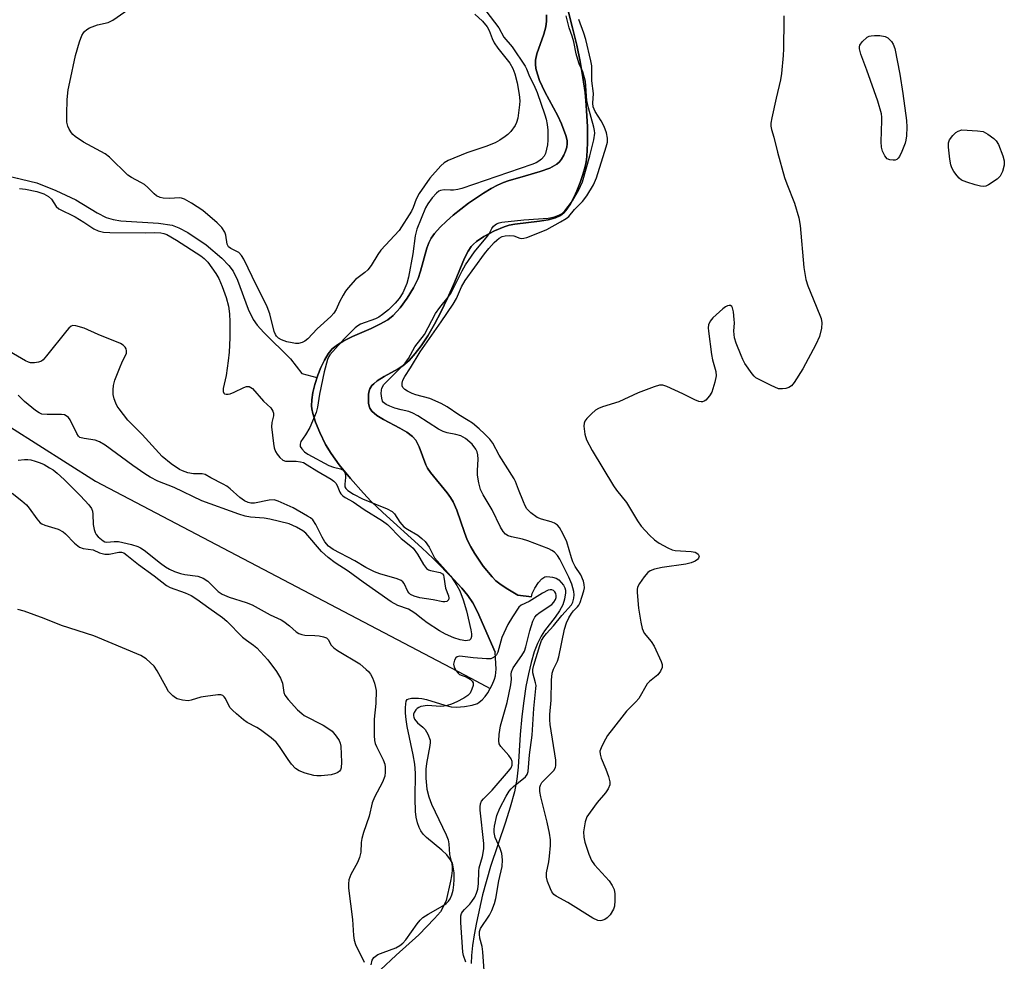
# Model space of a CAD drawing. Units: inches. Extents: x 1279768 to 1285768, y 565448 to 569449.
# Drawn here: x 1281061 to 1281319, y 565924 to 566170 of the extents above; entities that cross this region are included whole.
import ezdxf

# ---------------------------------------------------------------- set-up
doc = ezdxf.new("R2010")
doc.units = ezdxf.units.IN
doc.header["$MEASUREMENT"] = 0
for name, color, linetype in [('HYDRO-Single Line Stream', 4, 'Continuous'), ('HYDRO-Stream Poly Centerlines', 142, 'Continuous'), ('HYDRO-Water Body', 4, 'Continuous'), ('Undefined', 1, 'Continuous')]:
    doc.layers.add(name, color=color, linetype=linetype)

msp = doc.modelspace()

# ---------------------------------------------------------------- linework, layer by layer
at = {"layer": 'HYDRO-Single Line Stream'}
for points in [[(1281055.43, 566129.73), (1281065.7, 566127.31), (1281070.7, 566125.35), (1281075.87, 566122.85), (1281081.47, 566119.47), (1281083.86, 566118.25), (1281085.63, 566117.72), (1281087.67, 566117.39), (1281097.51, 566116.8), (1281101.09, 566116.23), (1281102.88, 566115.52), (1281105.18, 566114.33), (1281110.03, 566111.08), (1281114.13, 566107.58), (1281115.9, 566105.69), (1281117.04, 566104.18), (1281118.21, 566101.87), (1281120.98, 566094.28), (1281122.27, 566091.57), (1281123.35, 566090.06), (1281125.07, 566088.13), (1281132.05, 566081.25), (1281135.03, 566077.42), (1281139, 566076.44)], [(1281043.87, 566072.87), (1281081.06, 566049.3), (1281179.25, 565997.73), (1281184.32, 565995.07)]]:
    msp.add_lwpolyline(points, dxfattribs=at)
at = {"layer": 'HYDRO-Stream Poly Centerlines'}
for points in [[(1281199.1, 566171.29), (1281199.05, 566169.61), (1281198.91, 566168.15), (1281198.4, 566166.16), (1281196.56, 566161.06), (1281196.19, 566159.42), (1281196.16, 566158.36), (1281196.3, 566157.21), (1281196.69, 566155.7), (1281197.27, 566154.11), (1281198.63, 566151.15), (1281202.02, 566144.87), (1281203.01, 566142.77), (1281204.13, 566139.65), (1281204.43, 566138.34), (1281204.5, 566137.5), (1281204.36, 566136.62), (1281204.04, 566135.6), (1281203.62, 566134.59), (1281203.01, 566133.46), (1281202.47, 566132.81), (1281201.75, 566132.22), (1281199.9, 566131.19), (1281197.4, 566130.24), (1281193.53, 566129.1), (1281189, 566127.87), (1281187.81, 566127.43), (1281186.23, 566126.71), (1281184.59, 566125.84), (1281182.58, 566124.64), (1281178.68, 566121.99), (1281174.66, 566118.89), (1281172.9, 566117.33), (1281171.27, 566115.73), (1281169.78, 566114.08), (1281168.89, 566112.87), (1281168.27, 566111.66), (1281167.72, 566110.19), (1281166.13, 566104.25), (1281165.51, 566102.33), (1281164.3, 566099.87), (1281162.63, 566097.17), (1281160.74, 566094.62), (1281158.91, 566092.61), (1281157.52, 566091.52), (1281155.49, 566090.35), (1281153.17, 566089.24), (1281148.27, 566087.09), (1281146.02, 566085.97), (1281144.34, 566084.96), (1281143.01, 566083.88), (1281141.95, 566082.6), (1281140.94, 566080.96), (1281140.01, 566079.06), (1281139.19, 566077.01), (1281138.4, 566074.55), (1281137.92, 566072.5), (1281137.62, 566070.6), (1281137.56, 566068.96), (1281137.64, 566068.18), (1281137.89, 566067), (1281138.62, 566064.73), (1281139.73, 566062.06), (1281141.26, 566058.91), (1281142.7, 566056.52), (1281144.82, 566053.59), (1281147.73, 566050.02), (1281151.14, 566046.14), (1281153.18, 566044.01), (1281156.2, 566041.11), (1281166.43, 566031.87), (1281169.43, 566029.08), (1281174.81, 566023.58), (1281176.88, 566021.29), (1281178.48, 566019.36), (1281179.76, 566017.43), (1281180.97, 566015.13), (1281185.67, 566004.54)], [(1281195.11, 566019.03), (1281191.58, 566019.52), (1281188.48, 566021.3), (1281186.81, 566022.4), (1281185.82, 566023.22), (1281184.81, 566024.24), (1281182.52, 566027.05), (1281180.2, 566030.5), (1281179.24, 566032.16), (1281178.32, 566033.94), (1281177.57, 566035.83), (1281175.58, 566041.73), (1281174.62, 566043.91), (1281173.93, 566045.02), (1281173.05, 566046.21), (1281168.71, 566051.56), (1281167.91, 566052.73), (1281167.46, 566053.55), (1281165.73, 566058.31), (1281164.91, 566059.98), (1281164.04, 566060.96), (1281162.52, 566062.09), (1281160.69, 566063.16), (1281156.37, 566065.43), (1281154.66, 566066.49), (1281153.36, 566067.63), (1281152.85, 566068.37), (1281152.64, 566068.88), (1281152.5, 566069.68), (1281152.45, 566070.68), (1281152.51, 566072.06), (1281152.64, 566072.91), (1281152.85, 566073.48), (1281153.38, 566074.27), (1281153.88, 566074.78), (1281154.78, 566075.5), (1281156.56, 566076.62), (1281160.27, 566078.65), (1281161.46, 566079.42), (1281163.12, 566080.89), (1281164.73, 566082.68), (1281166.29, 566084.72), (1281167.99, 566087.29), (1281169.77, 566090.35), (1281171.41, 566093.46), (1281173.17, 566097.14), (1281174.98, 566101.25), (1281177.61, 566107.62), (1281178.55, 566109.45), (1281179.35, 566110.65), (1281179.97, 566111.3), (1281180.74, 566111.97), (1281182.62, 566113.25), (1281185.43, 566114.76), (1281188.01, 566115.84), (1281189.31, 566116.21), (1281190.8, 566116.49), (1281197.23, 566117.27), (1281199.48, 566117.64), (1281201.43, 566118.16), (1281202.75, 566118.8), (1281203.58, 566119.48), (1281204.38, 566120.4), (1281205.33, 566121.82), (1281206.22, 566123.45), (1281207.03, 566125.22), (1281207.88, 566127.39), (1281208.59, 566129.47), (1281209.19, 566131.57), (1281209.45, 566132.83), (1281209.64, 566134.23), (1281209.83, 566137.68), (1281209.77, 566141.99), (1281209.44, 566147.64), (1281209.14, 566150.91), (1281208.59, 566154.83), (1281207.85, 566159.01), (1281206.96, 566163.3), (1281205.87, 566167.89), (1281204.7, 566172.28)], [(1281195.11, 566019.03), (1281195.33, 566019.92), (1281196.01, 566021.33), (1281196.99, 566022.82), (1281197.81, 566023.73), (1281198.63, 566024.24), (1281199.19, 566024.33), (1281199.89, 566024.29), (1281200.63, 566024.17), (1281201.56, 566023.89), (1281202.25, 566023.46), (1281202.94, 566022.79), (1281203.52, 566022.05), (1281203.89, 566021.36), (1281204, 566020.81), (1281204.01, 566020.12), (1281203.79, 566018.43), (1281203.31, 566016.91), (1281202.46, 566015.34), (1281201.37, 566013.75), (1281198.58, 566010.12), (1281197.69, 566008.78), (1281196.72, 566006.84), (1281195.87, 566004.62), (1281195.04, 566001.87), (1281194.33, 565998.94), (1281193.69, 565995.57), (1281193.12, 565991.87), (1281192.61, 565987.71), (1281192.16, 565983.06), (1281191.63, 565974.49), (1281191.33, 565971.35), (1281190.69, 565968.02), (1281189.59, 565964.01), (1281188.34, 565960.11), (1281184.39, 565948.48), (1281182.35, 565941.1), (1281180.71, 565933.88), (1281180.11, 565930.62), (1281179.7, 565927.83), (1281179.44, 565925.24), (1281179.36, 565923.17)], [(1281153.16, 565922.8), (1281153.46, 565924.04), (1281153.92, 565924.72), (1281154.96, 565925.47), (1281156.33, 565926.07), (1281159.6, 565927.25), (1281160.69, 565927.83), (1281161.46, 565928.51), (1281162.23, 565929.38), (1281165.24, 565933.54), (1281165.97, 565934.44), (1281166.69, 565935.15), (1281168.09, 565936.07), (1281171.9, 565938.2), (1281172.77, 565938.81), (1281173.43, 565939.45), (1281173.84, 565940.07), (1281174.28, 565941.13), (1281174.6, 565942.37), (1281174.8, 565943.74), (1281174.89, 565945.15), (1281174.86, 565946.87), (1281174.67, 565948.4), (1281174.42, 565949.39), (1281173.96, 565950.3), (1281172.95, 565951.53), (1281171.64, 565952.77), (1281167.69, 565956.11), (1281166.82, 565956.98), (1281166.17, 565957.82), (1281165.72, 565958.69), (1281165.29, 565959.95), (1281164.99, 565961.38), (1281164.81, 565962.94), (1281164.68, 565966.29), (1281164.75, 565972.89), (1281164.61, 565975.32), (1281164.18, 565977.76), (1281162.64, 565985.14), (1281162.35, 565986.97), (1281162.18, 565988.64), (1281162.15, 565989.99), (1281162.24, 565991.1), (1281162.38, 565991.72), (1281162.62, 565992.15), (1281163.07, 565992.38), (1281163.74, 565992.5), (1281165.56, 565992.54), (1281166.41, 565992.47), (1281167.63, 565992.22), (1281172.44, 565990.68), (1281174.09, 565990.3), (1281175.55, 565990.22), (1281177.62, 565990.36), (1281179.64, 565990.71), (1281180.98, 565991.17), (1281181.48, 565991.47), (1281182.24, 565992.11), (1281182.98, 565992.95), (1281183.68, 565993.93), (1281184.88, 565996.07), (1281185.45, 565997.47), (1281185.72, 565998.41), (1281185.86, 566000.13), (1281185.67, 566004.54)]]:
    msp.add_lwpolyline(points, dxfattribs=at)
at = {"layer": 'HYDRO-Water Body'}
for points in [[(1281153.16, 565922.8, 0), (1281153.46, 565924.04, 0), (1281153.92, 565924.72, 0), (1281154.96, 565925.47, 0), (1281156.33, 565926.07, 0), (1281159.6, 565927.25, 0), (1281160.69, 565927.83, 0), (1281161.46, 565928.51, 0), (1281162.23, 565929.38, 0), (1281165.24, 565933.54, 0), (1281165.97, 565934.44, 0), (1281166.69, 565935.15, 0), (1281168.09, 565936.07, 0), (1281171.9, 565938.2, 0), (1281172.77, 565938.81, 0), (1281173.43, 565939.45, 0), (1281173.84, 565940.07, 0), (1281174.28, 565941.13, 0), (1281174.6, 565942.37, 0), (1281174.8, 565943.74, 0), (1281174.89, 565945.15, 0), (1281174.86, 565946.87, 0), (1281174.67, 565948.4, 0), (1281174.42, 565949.39, 0), (1281173.96, 565950.3, 0), (1281172.95, 565951.53, 0), (1281171.64, 565952.77, 0), (1281167.69, 565956.11, 0), (1281166.82, 565956.98, 0), (1281166.17, 565957.82, 0), (1281165.72, 565958.69, 0), (1281165.29, 565959.95, 0), (1281164.99, 565961.38, 0), (1281164.81, 565962.94, 0), (1281164.68, 565966.29, 0), (1281164.75, 565972.89, 0), (1281164.61, 565975.32, 0), (1281164.18, 565977.76, 0), (1281162.64, 565985.14, 0), (1281162.35, 565986.97, 0), (1281162.18, 565988.64, 0), (1281162.15, 565989.99, 0), (1281162.24, 565991.1, 0), (1281162.38, 565991.72, 0), (1281162.62, 565992.15, 0), (1281163.07, 565992.38, 0), (1281163.74, 565992.5, 0), (1281165.56, 565992.54, 0), (1281166.41, 565992.47, 0), (1281167.63, 565992.22, 0), (1281172.44, 565990.68, 0), (1281174.09, 565990.3, 0), (1281175.55, 565990.22, 0), (1281177.62, 565990.36, 0), (1281179.64, 565990.71, 0), (1281180.98, 565991.17, 0), (1281181.48, 565991.47, 0), (1281182.24, 565992.11, 0), (1281182.98, 565992.95, 0), (1281183.68, 565993.93, 0), (1281184.88, 565996.07, 0), (1281185.45, 565997.47, 0), (1281185.72, 565998.41, 0), (1281185.86, 566000.13, 0), (1281185.67, 566004.54, 0), (1281180.97, 566015.13, 0), (1281179.76, 566017.43, 0), (1281178.48, 566019.36, 0), (1281176.88, 566021.29, 0), (1281174.81, 566023.58, 0), (1281169.43, 566029.08, 0), (1281166.43, 566031.87, 0), (1281156.2, 566041.11, 0), (1281153.18, 566044.01, 0), (1281151.14, 566046.14, 0), (1281147.73, 566050.02, 0), (1281144.82, 566053.59, 0), (1281142.7, 566056.52, 0), (1281141.26, 566058.91, 0), (1281139.73, 566062.06, 0), (1281138.62, 566064.73, 0), (1281137.89, 566067, 0), (1281137.64, 566068.18, 0), (1281137.56, 566068.96, 0), (1281137.62, 566070.6, 0), (1281137.92, 566072.5, 0), (1281138.4, 566074.55, 0), (1281139.19, 566077.01, 0), (1281140.01, 566079.06, 0), (1281140.94, 566080.96, 0), (1281141.95, 566082.6, 0), (1281143.01, 566083.88, 0), (1281144.34, 566084.96, 0), (1281146.02, 566085.97, 0), (1281148.27, 566087.09, 0), (1281153.17, 566089.24, 0), (1281155.49, 566090.35, 0), (1281157.52, 566091.52, 0), (1281158.91, 566092.61, 0), (1281160.74, 566094.62, 0), (1281162.63, 566097.17, 0), (1281164.3, 566099.87, 0), (1281165.51, 566102.33, 0), (1281166.13, 566104.25, 0), (1281167.72, 566110.19, 0), (1281168.27, 566111.66, 0), (1281168.89, 566112.87, 0), (1281169.78, 566114.08, 0), (1281171.27, 566115.73, 0), (1281172.9, 566117.33, 0), (1281174.66, 566118.89, 0), (1281178.68, 566121.99, 0), (1281182.58, 566124.64, 0), (1281184.59, 566125.84, 0), (1281186.23, 566126.71, 0), (1281187.81, 566127.43, 0), (1281189, 566127.87, 0), (1281193.53, 566129.1, 0), (1281197.4, 566130.24, 0), (1281199.9, 566131.19, 0), (1281201.75, 566132.22, 0), (1281202.47, 566132.81, 0), (1281203.01, 566133.46, 0), (1281203.62, 566134.59, 0), (1281204.04, 566135.6, 0), (1281204.36, 566136.62, 0), (1281204.5, 566137.5, 0), (1281204.43, 566138.34, 0), (1281204.13, 566139.65, 0), (1281203.01, 566142.77, 0), (1281202.02, 566144.87, 0), (1281198.63, 566151.15, 0), (1281197.27, 566154.11, 0), (1281196.69, 566155.7, 0), (1281196.3, 566157.21, 0), (1281196.16, 566158.36, 0), (1281196.19, 566159.42, 0), (1281196.56, 566161.06, 0), (1281198.4, 566166.16, 0), (1281198.91, 566168.15, 0), (1281199.05, 566169.61, 0), (1281199.1, 566171.29, 0)], [(1281204.7, 566172.28, 0), (1281205.87, 566167.89, 0), (1281206.96, 566163.3, 0), (1281207.85, 566159.01, 0), (1281208.59, 566154.83, 0), (1281209.14, 566150.91, 0), (1281209.44, 566147.64, 0), (1281209.77, 566141.99, 0), (1281209.83, 566137.68, 0), (1281209.64, 566134.23, 0), (1281209.45, 566132.83, 0), (1281209.19, 566131.57, 0), (1281208.59, 566129.47, 0), (1281207.88, 566127.39, 0), (1281207.03, 566125.22, 0), (1281206.22, 566123.45, 0), (1281205.33, 566121.82, 0), (1281204.38, 566120.4, 0), (1281203.58, 566119.48, 0), (1281202.75, 566118.8, 0), (1281201.43, 566118.16, 0), (1281199.48, 566117.64, 0), (1281197.23, 566117.27, 0), (1281190.8, 566116.49, 0), (1281189.31, 566116.21, 0), (1281188.01, 566115.84, 0), (1281185.43, 566114.76, 0), (1281182.62, 566113.25, 0), (1281180.74, 566111.97, 0), (1281179.97, 566111.3, 0), (1281179.35, 566110.65, 0), (1281178.55, 566109.45, 0), (1281177.61, 566107.62, 0), (1281174.98, 566101.25, 0), (1281173.17, 566097.14, 0), (1281171.41, 566093.46, 0), (1281169.77, 566090.35, 0), (1281167.99, 566087.29, 0), (1281166.29, 566084.72, 0), (1281164.73, 566082.68, 0), (1281163.12, 566080.89, 0), (1281161.46, 566079.42, 0), (1281160.27, 566078.65, 0), (1281156.56, 566076.62, 0), (1281154.78, 566075.5, 0), (1281153.88, 566074.78, 0), (1281153.38, 566074.27, 0), (1281152.85, 566073.48, 0), (1281152.64, 566072.91, 0), (1281152.51, 566072.06, 0), (1281152.45, 566070.68, 0), (1281152.5, 566069.68, 0), (1281152.64, 566068.88, 0), (1281152.85, 566068.37, 0), (1281153.36, 566067.63, 0), (1281154.66, 566066.49, 0), (1281156.37, 566065.43, 0), (1281160.69, 566063.16, 0), (1281162.52, 566062.09, 0), (1281164.04, 566060.96, 0), (1281164.91, 566059.98, 0), (1281165.73, 566058.31, 0), (1281167.46, 566053.55, 0), (1281167.91, 566052.73, 0), (1281168.71, 566051.56, 0), (1281173.05, 566046.21, 0), (1281173.93, 566045.02, 0), (1281174.62, 566043.91, 0), (1281175.58, 566041.73, 0), (1281177.57, 566035.83, 0), (1281178.32, 566033.94, 0), (1281179.24, 566032.16, 0), (1281180.2, 566030.5, 0), (1281182.52, 566027.05, 0), (1281184.81, 566024.24, 0), (1281185.82, 566023.22, 0), (1281186.81, 566022.4, 0), (1281188.48, 566021.3, 0), (1281191.58, 566019.52, 0), (1281195.11, 566019.03, 0), (1281195.33, 566019.92, 0), (1281196.01, 566021.33, 0), (1281196.99, 566022.82, 0), (1281197.81, 566023.73, 0), (1281198.63, 566024.24, 0), (1281199.19, 566024.33, 0), (1281199.89, 566024.29, 0), (1281200.63, 566024.17, 0), (1281201.56, 566023.89, 0), (1281202.25, 566023.46, 0), (1281202.94, 566022.79, 0), (1281203.52, 566022.05, 0), (1281203.89, 566021.36, 0), (1281204, 566020.81, 0), (1281204.01, 566020.12, 0), (1281203.79, 566018.43, 0), (1281203.31, 566016.91, 0), (1281202.46, 566015.34, 0), (1281201.37, 566013.75, 0), (1281198.58, 566010.12, 0), (1281197.69, 566008.78, 0), (1281196.72, 566006.84, 0), (1281195.87, 566004.62, 0), (1281195.04, 566001.87, 0), (1281194.33, 565998.94, 0), (1281193.69, 565995.57, 0), (1281193.12, 565991.87, 0), (1281192.61, 565987.71, 0), (1281192.16, 565983.06, 0), (1281191.63, 565974.49, 0), (1281191.33, 565971.35, 0), (1281190.69, 565968.02, 0), (1281189.59, 565964.01, 0), (1281188.34, 565960.11, 0), (1281184.39, 565948.48, 0), (1281182.35, 565941.1, 0), (1281180.71, 565933.88, 0), (1281180.11, 565930.62, 0), (1281179.7, 565927.83, 0), (1281179.44, 565925.24, 0), (1281179.36, 565923.17, 0)]]:
    msp.add_polyline3d(points, dxfattribs=at)
at = {"layer": 'Undefined', "elevation": 464}
for points in [[(1281180.31, 566171.45), (1281182.31, 566169.6), (1281183.56, 566168.14), (1281184.08, 566167.18), (1281184.85, 566165.02), (1281185.41, 566163.9), (1281186.33, 566162.57), (1281189.43, 566158.59), (1281190.26, 566157.19), (1281190.74, 566155.84), (1281191.38, 566153.45), (1281191.92, 566150.38), (1281192.04, 566148.77), (1281192.02, 566147.69), (1281191.53, 566144.25), (1281191.19, 566143.13), (1281190.84, 566142.33), (1281189.69, 566140.77), (1281188.93, 566139.96), (1281188.28, 566139.42), (1281186.86, 566138.45), (1281185.61, 566137.74), (1281183.18, 566136.79), (1281178.18, 566135.14), (1281173.36, 566133.19), (1281172.26, 566132.56), (1281171.42, 566131.79), (1281168.54, 566128.55), (1281165.72, 566124.56), (1281164.93, 566123.08), (1281164.18, 566120.84), (1281163.77, 566119.9), (1281160.49, 566114.84), (1281155.71, 566109.73), (1281154.9, 566108.58), (1281153.15, 566105.67), (1281152.35, 566104.6), (1281151.52, 566103.86), (1281149.08, 566102.06), (1281147.15, 566099.89), (1281146.47, 566098.96), (1281145.88, 566097.97), (1281144.93, 566096.18), (1281144.02, 566094.15), (1281143.43, 566093.23), (1281142.61, 566092.37), (1281139.09, 566089.12), (1281136.58, 566086.54), (1281135.81, 566085.89), (1281135.14, 566085.55), (1281134.16, 566085.31), (1281133.34, 566085.31), (1281132.49, 566085.43), (1281131.08, 566085.74), (1281129.69, 566086.25), (1281128.94, 566086.67), (1281128.38, 566087.23), (1281128.12, 566087.69), (1281127.8, 566088.47), (1281126.64, 566093.03), (1281125.97, 566094.88), (1281125.05, 566096.92), (1281123.16, 566100.48), (1281119.86, 566107.35), (1281119.26, 566108.35), (1281118.53, 566109.08), (1281117.88, 566109.48), (1281116.45, 566110.1), (1281115.83, 566110.57), (1281115.49, 566111.23), (1281115.13, 566113.63), (1281114.86, 566114.42), (1281114.11, 566115.62), (1281112.88, 566116.86), (1281109.13, 566120.08), (1281106.15, 566122.03), (1281104.37, 566123.04), (1281103.57, 566123.32), (1281103.02, 566123.38), (1281100.43, 566123.24), (1281098.79, 566123.32), (1281098.01, 566123.49), (1281097.04, 566123.95), (1281096.38, 566124.45), (1281094.73, 566126.13), (1281093.87, 566126.85), (1281092.89, 566127.44), (1281090.51, 566128.67), (1281089.55, 566129.33), (1281084.7, 566133.99), (1281083.58, 566134.92), (1281077.92, 566137.95), (1281075.76, 566139.4), (1281075.13, 566139.98), (1281074.79, 566140.41), (1281074.2, 566141.37), (1281073.84, 566142.13), (1281073.57, 566143.22), (1281073.53, 566145.27), (1281073.61, 566149.11), (1281073.93, 566151.66), (1281074.3, 566153.66), (1281075.83, 566160.59), (1281076.89, 566164.19), (1281077.47, 566165.81), (1281077.87, 566166.51), (1281078.21, 566166.91), (1281078.82, 566167.42), (1281079.52, 566167.83), (1281081.59, 566168.59), (1281084.33, 566169.22), (1281085.62, 566169.84), (1281090.73, 566173.45)], [(1281261.15, 566171.01), (1281261.19, 566169.92), (1281261.11, 566162.32), (1281261.02, 566160.58), (1281260.58, 566155.93), (1281260.31, 566154.22), (1281259.12, 566149.46), (1281258.02, 566144.35), (1281257.78, 566142.94), (1281257.76, 566142.1), (1281257.94, 566141.26), (1281258.57, 566139.28), (1281259.48, 566135.34), (1281261.37, 566128.72), (1281261.95, 566127.06), (1281263.98, 566121.98), (1281265.1, 566118.17), (1281265.45, 566116.17), (1281266.44, 566105.21), (1281266.94, 566102.05), (1281267.45, 566100.41), (1281269.65, 566095.08), (1281270.89, 566091.82), (1281271.14, 566090.71), (1281271.02, 566089.32), (1281270.47, 566087.11), (1281269.51, 566085.01), (1281266.1, 566078.64), (1281263.89, 566075.08), (1281263.15, 566074.19), (1281262.46, 566073.78), (1281261.67, 566073.54), (1281260.84, 566073.42), (1281259.73, 566073.48), (1281257.83, 566074.28), (1281254.88, 566075.75), (1281253.87, 566076.35), (1281253.43, 566076.73), (1281252.86, 566077.4), (1281250.99, 566080.1), (1281250.44, 566081.11), (1281249.97, 566082.15), (1281248.67, 566085.42), (1281248.22, 566086.8), (1281248.04, 566088.48), (1281248.22, 566090.71), (1281248.2, 566091.57), (1281247.97, 566093.57), (1281247.74, 566094.61), (1281247.55, 566095), (1281247.24, 566095.21), (1281246.84, 566095.22), (1281246.38, 566095.11), (1281245.91, 566094.88), (1281245.22, 566094.38), (1281242.58, 566092.01), (1281241.89, 566091.14), (1281241.49, 566090.19), (1281241.39, 566089.38), (1281241.44, 566088.51), (1281242.23, 566082.41), (1281242.5, 566080.98), (1281243.38, 566077.98), (1281243.48, 566076.88), (1281243.11, 566075.15), (1281242.29, 566072.59), (1281241.69, 566071.58), (1281240.75, 566070.5), (1281240.31, 566070.2), (1281239.91, 566070.06), (1281239.49, 566070.02), (1281238.96, 566070.12), (1281237.9, 566070.55), (1281234.71, 566072.14), (1281230.53, 566074.09), (1281229.48, 566074.42), (1281228.67, 566074.41), (1281227.27, 566074), (1281223.09, 566072.42), (1281217.98, 566070), (1281213.73, 566068.7), (1281212.63, 566068.29), (1281211.9, 566067.84), (1281210.81, 566066.9), (1281209.58, 566065.67), (1281209.09, 566065), (1281208.91, 566064.5), (1281208.83, 566063.67), (1281209.06, 566061.62), (1281209.56, 566060.12), (1281210.98, 566057.3), (1281216.58, 566048.09), (1281217.4, 566046.93), (1281219.99, 566043.7), (1281222.88, 566038.91), (1281223.86, 566037.53), (1281226.03, 566035.14), (1281227.29, 566033.93), (1281228.52, 566033.12), (1281230.84, 566031.82), (1281231.91, 566031.33), (1281232.75, 566031.12), (1281236.91, 566030.86), (1281237.99, 566030.69), (1281238.44, 566030.5), (1281238.79, 566030.21), (1281239.01, 566029.69), (1281238.86, 566029.15), (1281238.58, 566028.8), (1281237.95, 566028.35), (1281236.94, 566027.89), (1281235.48, 566027.58), (1281229.3, 566026.73), (1281227.29, 566026.26), (1281226.22, 566025.87), (1281225.54, 566025.37), (1281224.59, 566024.25), (1281223.38, 566022.55), (1281222.88, 566021.53), (1281222.79, 566020.99), (1281222.79, 566020.14), (1281223.17, 566016.06), (1281223.71, 566012.39), (1281224.08, 566010.74), (1281224.66, 566009.58), (1281226.49, 566007.36), (1281227.25, 566006.13), (1281229.08, 566002.12), (1281229.33, 566001.32), (1281229.33, 566000.54), (1281228.89, 565999.57), (1281228.2, 565998.67), (1281226, 565996.92), (1281225.43, 565996.31), (1281223.19, 565992.41), (1281222.46, 565991.54), (1281220.02, 565989.13), (1281218.73, 565987.58), (1281215.06, 565982.76), (1281214.46, 565981.79), (1281213.52, 565979.99), (1281213.04, 565978.69), (1281213.06, 565977.91), (1281213.39, 565976.86), (1281214.6, 565973.97), (1281215.29, 565972.05), (1281215.63, 565970.68), (1281215.6, 565969.87), (1281215.17, 565968.81), (1281214.54, 565967.8), (1281212.36, 565965.27), (1281210.45, 565962.69), (1281209.65, 565961.49), (1281209.4, 565960.98), (1281209.15, 565960.17), (1281208.75, 565957.61), (1281208.79, 565956.22), (1281209.06, 565954.85), (1281210.12, 565951.74), (1281210.8, 565950.1), (1281211.65, 565948.92), (1281215.47, 565944.78), (1281216.26, 565943.54), (1281216.75, 565942.5), (1281216.96, 565941.38), (1281216.98, 565939.62), (1281216.84, 565938.18), (1281216.58, 565937.37), (1281215.71, 565935.87), (1281214.96, 565935.06), (1281214.29, 565934.64), (1281213.57, 565934.37), (1281213.11, 565934.31), (1281212.49, 565934.39), (1281211.2, 565935), (1281204.64, 565939.06), (1281201.58, 565940.73), (1281200.94, 565941.22), (1281200.46, 565941.9), (1281200.09, 565942.68), (1281199.34, 565944.6), (1281199.04, 565945.71), (1281199.05, 565946.86), (1281199.66, 565949.78), (1281199.84, 565951.19), (1281200.1, 565954.03), (1281200.1, 565955.46), (1281199.88, 565957.22), (1281199.27, 565960.13), (1281197.54, 565966.73), (1281197.34, 565968.15), (1281197.35, 565969.25), (1281197.46, 565969.77), (1281197.85, 565970.47), (1281200.97, 565973.65), (1281201.41, 565974.37), (1281201.54, 565974.9), (1281201.46, 565976.32), (1281200.03, 565985.67), (1281199.92, 565986.85), (1281199.94, 565988.3), (1281200.25, 565992.05), (1281200.38, 565997.29), (1281200.56, 565999.09), (1281200.91, 566000.12), (1281201.92, 566002.25), (1281202.33, 566003.33), (1281203.79, 566010.62), (1281204.26, 566012.27), (1281204.88, 566013.52), (1281205.62, 566014.72), (1281206.14, 566015.36), (1281207.16, 566016.39), (1281207.48, 566016.84), (1281207.85, 566017.6), (1281208.34, 566018.94), (1281208.85, 566020.57), (1281209, 566021.4), (1281208.95, 566022.31), (1281208.74, 566023.15), (1281208.08, 566024.8), (1281206.6, 566026.96), (1281205.96, 566028.17), (1281205.58, 566029.21), (1281204.37, 566033.41), (1281203.43, 566035.46), (1281202.46, 566037.2), (1281201.96, 566037.79), (1281201.15, 566038.32), (1281200.32, 566038.62), (1281197.72, 566039.34), (1281196.63, 566039.8), (1281194.97, 566041.03), (1281193.94, 566042.08), (1281193.5, 566042.8), (1281193.03, 566043.85), (1281191.73, 566047.07), (1281190.98, 566049.19), (1281190.64, 566049.92), (1281186.68, 566056.05), (1281185.06, 566059.26), (1281184.26, 566060.27), (1281182.85, 566061.7), (1281181.44, 566062.98), (1281179.69, 566064.44), (1281178.6, 566065.2), (1281176.14, 566066.67), (1281173.06, 566068.73), (1281171.49, 566069.56), (1281168.5, 566070.88), (1281164.88, 566071.83), (1281163.92, 566072.21), (1281162.7, 566072.82), (1281162, 566073.27), (1281161.47, 566073.81), (1281161.31, 566074.23), (1281161.26, 566074.91), (1281161.45, 566075.67), (1281161.96, 566076.69), (1281163.45, 566078.97), (1281165.97, 566083.08), (1281171.51, 566090.92), (1281174.65, 566095.54), (1281175.51, 566097.06), (1281176.79, 566100.09), (1281177.8, 566101.79), (1281182.82, 566108.75), (1281183.98, 566110.18), (1281185.39, 566111.73), (1281186.03, 566112.36), (1281186.71, 566112.88), (1281187.44, 566113.24), (1281188.24, 566113.44), (1281189.36, 566113.51), (1281190.47, 566113.42), (1281192.06, 566112.87), (1281192.55, 566112.77), (1281193.1, 566112.8), (1281193.92, 566113.02), (1281197.26, 566114.28), (1281199.12, 566115.08), (1281202.75, 566117.07), (1281204.25, 566118), (1281204.92, 566118.54), (1281206.37, 566120.38), (1281208.46, 566122.45), (1281209.59, 566123.93), (1281211.37, 566126.83), (1281212.14, 566128.66), (1281214.68, 566136.77), (1281214.98, 566137.91), (1281215.05, 566139), (1281214.75, 566140.4), (1281214.13, 566142.03), (1281213.33, 566143.49), (1281211.78, 566145.97), (1281211.25, 566147.18), (1281211.17, 566148.17), (1281211.32, 566150.65), (1281210.9, 566154.01), (1281210.88, 566157.91), (1281210.66, 566159.19), (1281209.33, 566164.82), (1281208.82, 566166.46), (1281207.48, 566170.06)], [(1281061.14, 566125.81), (1281062.77, 566125.69), (1281065.71, 566125.06), (1281067.53, 566124.46), (1281068.71, 566123.74), (1281069.51, 566123), (1281070.78, 566121.11), (1281071.45, 566120.51), (1281075.7, 566118.41), (1281077.99, 566117.06), (1281080.6, 566115.29), (1281081.72, 566114.74), (1281083.12, 566114.45), (1281084.84, 566114.31), (1281094.05, 566114.27), (1281096.53, 566114.33), (1281098.18, 566114.24), (1281098.97, 566114.09), (1281099.75, 566113.77), (1281102.25, 566112.33), (1281108.62, 566108.25), (1281109.51, 566107.56), (1281110.47, 566106.58), (1281112.56, 566103.57), (1281113.31, 566102.3), (1281114.22, 566100.21), (1281115.21, 566097.31), (1281115.82, 566095.08), (1281116.08, 566093.04), (1281116.19, 566091), (1281116.17, 566086.74), (1281116.01, 566083.02), (1281115.78, 566080.74), (1281115.22, 566076.94), (1281114.45, 566073.51), (1281114.49, 566072.73), (1281114.67, 566072.31), (1281114.81, 566072.16), (1281115.22, 566072.02), (1281115.72, 566072.02), (1281116.25, 566072.13), (1281117.29, 566072.53), (1281119.86, 566073.81), (1281120.6, 566074.07), (1281121.3, 566074.05), (1281122.14, 566073.51), (1281125.05, 566070.18), (1281126.92, 566068.45), (1281127.49, 566067.56), (1281127.59, 566067.11), (1281127.59, 566066.39), (1281127.18, 566064.63), (1281127.11, 566063.54), (1281127.6, 566059.14), (1281127.81, 566057.98), (1281128.15, 566057.01), (1281128.56, 566056.33), (1281129.25, 566055.48), (1281130.04, 566054.78), (1281130.73, 566054.51), (1281133.53, 566054.54), (1281134.65, 566054.39), (1281135.45, 566054.14), (1281136.42, 566053.6), (1281138.98, 566051.95), (1281142.74, 566049.78), (1281143.43, 566049.29), (1281143.92, 566048.78), (1281144.29, 566048.14), (1281144.96, 566046.4), (1281145.23, 566045.98), (1281145.76, 566045.47), (1281146.37, 566045.03), (1281148.47, 566043.92), (1281151.32, 566041.88), (1281156.11, 566038.91), (1281157.44, 566037.97), (1281161.02, 566034.34), (1281163.55, 566032.31), (1281164.15, 566031.73), (1281165.3, 566030.17), (1281166.84, 566027.47), (1281167.7, 566026.42), (1281168.15, 566026.14), (1281168.67, 566025.96), (1281171.2, 566025.44), (1281171.83, 566025.06), (1281172.08, 566024.67), (1281172.22, 566024.17), (1281172.62, 566021.35), (1281173.4, 566019.28), (1281173.47, 566018.66), (1281173.39, 566018.27), (1281173.14, 566017.96), (1281172.94, 566017.85), (1281172.45, 566017.73), (1281171.95, 566017.76), (1281169.43, 566018.26), (1281165.94, 566018.74), (1281164.42, 566019.21), (1281163.5, 566019.68), (1281163.1, 566020.01), (1281162.79, 566020.45), (1281161.78, 566022.5), (1281161.44, 566022.95), (1281161.03, 566023.3), (1281160, 566023.76), (1281155.45, 566025.05), (1281154.08, 566025.55), (1281151.82, 566026.74), (1281148.95, 566028.49), (1281143.22, 566031.38), (1281142.03, 566032.25), (1281141.05, 566033.45), (1281140.36, 566034.61), (1281138.69, 566037.98), (1281137.92, 566039.14), (1281137.28, 566039.69), (1281136.56, 566040.16), (1281132.73, 566042.28), (1281128.88, 566044.06), (1281127.81, 566044.38), (1281126.46, 566044.31), (1281122.63, 566043.54), (1281121.67, 566043.54), (1281121, 566043.69), (1281120.02, 566044.18), (1281118.82, 566045.02), (1281116.28, 566047.31), (1281115.45, 566047.95), (1281114.48, 566048.51), (1281111.25, 566050.14), (1281109.75, 566051.02), (1281108.99, 566051.24), (1281106.67, 566051.18), (1281105.24, 566051.51), (1281103.83, 566052), (1281103.04, 566052.36), (1281100.85, 566053.79), (1281098.45, 566055.74), (1281093.28, 566061.47), (1281089.54, 566065.22), (1281087.2, 566068.18), (1281086.71, 566068.91), (1281086.33, 566069.7), (1281085.96, 566070.83), (1281085.71, 566071.99), (1281085.68, 566073.17), (1281085.8, 566074.34), (1281086.15, 566075.73), (1281087.29, 566078.75), (1281088.08, 566080.66), (1281088.86, 566082.13), (1281089.12, 566082.79), (1281089.16, 566083.41), (1281089.04, 566083.89), (1281088.81, 566084.34), (1281088.3, 566084.89), (1281087.62, 566085.27), (1281081.71, 566087.66), (1281078.07, 566089.32), (1281075.91, 566089.94), (1281075.15, 566089.98), (1281074.69, 566089.84), (1281074.08, 566089.34), (1281073.51, 566088.7), (1281068.26, 566082.07), (1281067.32, 566081.03), (1281066.89, 566080.71), (1281066.16, 566080.43), (1281065.09, 566080.26), (1281064.02, 566080.25), (1281063.48, 566080.38), (1281062.7, 566080.75), (1281058.56, 566083.22)], [(1281059.2, 566046.17), (1281061.77, 566044.17), (1281062.97, 566043.12), (1281063.7, 566042.25), (1281065.71, 566039.41), (1281066.6, 566038.43), (1281067.03, 566038.13), (1281067.76, 566037.78), (1281071.24, 566036.7), (1281072.56, 566036.07), (1281073.23, 566035.55), (1281075.54, 566033.04), (1281076.83, 566031.99), (1281077.85, 566031.65), (1281080.44, 566031.31), (1281082.07, 566030.52), (1281083.45, 566030.17), (1281084.59, 566030.24), (1281087.16, 566030.74), (1281087.83, 566030.72), (1281088.42, 566030.51), (1281089.28, 566029.92), (1281092.3, 566027.46), (1281096.43, 566024.51), (1281099.64, 566022.01), (1281100.57, 566021.52), (1281104.54, 566020.1), (1281106.08, 566019.35), (1281107.54, 566018.43), (1281110.69, 566016.13), (1281114.29, 566013.68), (1281115.37, 566012.68), (1281119.52, 566008.48), (1281120.52, 566007.7), (1281122.4, 566006.43), (1281123.27, 566005.71), (1281126.14, 566002.55), (1281128.39, 565999.52), (1281129.46, 565997.79), (1281129.94, 565996.42), (1281130.31, 565994.06), (1281130.6, 565993.3), (1281131.48, 565992.15), (1281133.93, 565989.53), (1281135, 565988.49), (1281135.69, 565987.99), (1281140.62, 565985.48), (1281141.84, 565984.73), (1281142.95, 565983.87), (1281144.06, 565982.63), (1281144.78, 565981.5), (1281145.04, 565980.8), (1281145.21, 565980.02), (1281145.46, 565975.82), (1281145.36, 565974.33), (1281145.17, 565973.82), (1281144.88, 565973.42), (1281144.49, 565973.13), (1281143.82, 565972.8), (1281142.74, 565972.53), (1281140.14, 565972.24), (1281138.99, 565972.2), (1281138.15, 565972.31), (1281135.92, 565972.93), (1281134.31, 565973.52), (1281133.41, 565974.11), (1281132.31, 565975.31), (1281131.47, 565976.47), (1281129.21, 565979.94), (1281128.3, 565981.06), (1281127, 565982.17), (1281124.26, 565984.25), (1281123.3, 565984.86), (1281120.76, 565986.14), (1281119.8, 565986.84), (1281117.98, 565988.4), (1281116.87, 565989.4), (1281116.28, 565990.05), (1281115.85, 565990.76), (1281115.07, 565992.49), (1281114.75, 565992.92), (1281114.36, 565993.23), (1281113.88, 565993.37), (1281113.06, 565993.39), (1281109.81, 565992.98), (1281108.64, 565992.77), (1281106.11, 565992.01), (1281105.27, 565991.86), (1281103.84, 565992), (1281102.45, 565992.39), (1281101.96, 565992.64), (1281101.31, 565993.11), (1281100.72, 565993.66), (1281100.19, 565994.29), (1281099.43, 565995.55), (1281097.2, 565999.69), (1281096.38, 566000.88), (1281094.32, 566002.79), (1281093.65, 566003.3), (1281092.91, 566003.73), (1281080.63, 566008.85), (1281072.18, 566011.56), (1281067.65, 566013.4), (1281062.42, 566015.31), (1281060.74, 566015.77)]]:
    msp.add_lwpolyline(points, dxfattribs=at)
for points in [[(1281289.74, 566133.21), (1281288.93, 566133.29), (1281288.23, 566133.61), (1281287.55, 566134.37), (1281286.94, 566135.55), (1281286.75, 566136.62), (1281286.67, 566138), (1281286.85, 566143.63), (1281286.83, 566144.52), (1281286.71, 566145.38), (1281285.73, 566148.71), (1281282.9, 566156.78), (1281281.34, 566160.95), (1281280.94, 566162.33), (1281280.92, 566162.86), (1281281.05, 566163.32), (1281281.7, 566164.22), (1281283, 566165.4), (1281283.49, 566165.66), (1281284.02, 566165.79), (1281284.87, 566165.85), (1281286.32, 566165.8), (1281287.72, 566165.57), (1281288.41, 566165.19), (1281289.36, 566164.23), (1281289.8, 566163.55), (1281290.17, 566162.47), (1281291.51, 566155.77), (1281292.34, 566150.69), (1281293.23, 566143.65), (1281293.36, 566141.89), (1281293.24, 566139.61), (1281293.1, 566138.49), (1281292.88, 566137.66), (1281292.01, 566135.51), (1281291.39, 566134.22), (1281291.1, 566133.78), (1281290.74, 566133.44), (1281290.27, 566133.26)], [(1281313.47, 566126.33), (1281312.65, 566126.43), (1281311.25, 566126.81), (1281309.01, 566127.5), (1281307.69, 566128.04), (1281307.04, 566128.54), (1281306.5, 566129.17), (1281305.67, 566130.31), (1281305.11, 566131.27), (1281304.84, 566132.06), (1281304.62, 566133.48), (1281304.28, 566136.64), (1281304.29, 566137.75), (1281304.55, 566138.54), (1281305.37, 566139.73), (1281306.17, 566140.45), (1281306.8, 566140.82), (1281307.75, 566141.16), (1281311.86, 566140.95), (1281313.28, 566140.7), (1281314.52, 566140.06), (1281316.15, 566138.92), (1281316.74, 566138.33), (1281317.3, 566137.36), (1281318.47, 566134.4), (1281318.85, 566133.04), (1281318.81, 566131.94), (1281318.36, 566130.3), (1281317.77, 566129.04), (1281316.95, 566128.25), (1281314.76, 566126.75), (1281314, 566126.41)]]:
    msp.add_lwpolyline(points, close=True, dxfattribs=at)
at = {"layer": 'Undefined'}
for points in [[(1281182.04, 566173.76, 462), (1281186.6, 566167.87, 462), (1281187.93, 566165.4, 462), (1281190.1, 566162.88, 462), (1281193.52, 566157.79, 462), (1281193.86, 566157.09, 462), (1281194.58, 566155.1, 462), (1281195.73, 566152.97, 462), (1281196.59, 566150.94, 462), (1281198.64, 566145.13, 462), (1281198.96, 566143.99, 462), (1281199.26, 566142.55, 462), (1281199.38, 566141.09, 462), (1281199.39, 566138.44, 462), (1281199.3, 566137.27, 462), (1281199.09, 566136.09, 462), (1281198.76, 566134.96, 462), (1281198.41, 566134.27, 462), (1281197.77, 566133.47, 462), (1281197.09, 566132.96, 462), (1281196.32, 566132.56, 462), (1281195.23, 566132.14, 462), (1281176.94, 566125.8, 462), (1281175.86, 566125.55, 462), (1281174.76, 566125.41, 462), (1281173.94, 566125.38, 462), (1281172.31, 566125.46, 462), (1281171.3, 566125.31, 462), (1281170.85, 566125.09, 462), (1281170.24, 566124.62, 462), (1281169.16, 566123.4, 462), (1281168, 566121.81, 462), (1281167.36, 566120.74, 462), (1281165.11, 566115.18, 462), (1281164.71, 566113.48, 462), (1281164.1, 566108.75, 462), (1281162.94, 566102.62, 462), (1281162.48, 566100.96, 462), (1281161.43, 566098.57, 462), (1281160.49, 566097.07, 462), (1281159.49, 566095.85, 462), (1281157.69, 566094.12, 462), (1281156.15, 566092.86, 462), (1281155.19, 566092.21, 462), (1281154.29, 566091.72, 462), (1281150.38, 566090.32, 462), (1281149.65, 566089.9, 462), (1281148.96, 566089.37, 462), (1281146.12, 566086.55, 462), (1281142.4, 566082.37, 462), (1281142.11, 566081.89, 462), (1281141.77, 566081.08, 462), (1281140.91, 566077.9, 462), (1281139.63, 566072.04, 462), (1281139.17, 566068.67, 462), (1281138.83, 566067.27, 462), (1281137.16, 566063.33, 462), (1281136.04, 566061.38, 462), (1281134.82, 566059.63, 462), (1281134.56, 566058.99, 462), (1281134.62, 566058.35, 462), (1281135, 566057.71, 462), (1281135.75, 566056.94, 462), (1281136.64, 566056.32, 462), (1281142.09, 566053.41, 462), (1281143.33, 566052.96, 462), (1281145.19, 566052.54, 462), (1281145.85, 566052.21, 462), (1281146.27, 566051.58, 462), (1281146.47, 566050.79, 462), (1281146.49, 566050.23, 462), (1281146.26, 566048.51, 462), (1281146.32, 566047.77, 462), (1281146.54, 566047.35, 462), (1281147.1, 566046.83, 462), (1281148.57, 566045.93, 462), (1281150.88, 566044.69, 462), (1281157.37, 566042.05, 462), (1281158.64, 566041.39, 462), (1281159.32, 566040.75, 462), (1281160.64, 566038.59, 462), (1281161.73, 566037.38, 462), (1281162.65, 566036.74, 462), (1281165.37, 566035.14, 462), (1281166.48, 566034.29, 462), (1281167.3, 566033.53, 462), (1281168.34, 566032.02, 462), (1281169.75, 566029.26, 462), (1281174.07, 566024.42, 462), (1281175.58, 566022.03, 462), (1281176.34, 566020.58, 462), (1281177.22, 566018.29, 462), (1281178.15, 566015.37, 462), (1281179.25, 566010.4, 462), (1281179.42, 566009.37, 462), (1281179.44, 566008.68, 462), (1281179.22, 566008.02, 462), (1281178.88, 566007.74, 462), (1281178.42, 566007.59, 462), (1281177.97, 566007.57, 462), (1281176.43, 566007.83, 462), (1281174.77, 566008.32, 462), (1281172.6, 566009.26, 462), (1281171.06, 566010.15, 462), (1281167.85, 566012.24, 462), (1281166.68, 566013.09, 462), (1281164.61, 566014.78, 462), (1281163.68, 566015.42, 462), (1281162.91, 566015.79, 462), (1281160.17, 566016.78, 462), (1281158.43, 566017.73, 462), (1281151.1, 566022.88, 462), (1281147.14, 566025.79, 462), (1281143.73, 566027.97, 462), (1281141.89, 566029.34, 462), (1281141.02, 566030.07, 462), (1281140.2, 566030.9, 462), (1281136.09, 566035.68, 462), (1281135.26, 566036.34, 462), (1281133.68, 566037.26, 462), (1281132.72, 566037.73, 462), (1281131.74, 566038.09, 462), (1281126.64, 566039.37, 462), (1281125.14, 566039.6, 462), (1281121.61, 566039.85, 462), (1281120.23, 566040.1, 462), (1281118.59, 566040.62, 462), (1281108.85, 566044.14, 462), (1281101.64, 566047.6, 462), (1281097.33, 566049.33, 462), (1281095.36, 566050.36, 462), (1281093.93, 566051.24, 462), (1281090.84, 566053.35, 462), (1281083.55, 566058.7, 462), (1281082.1, 566059.62, 462), (1281080.95, 566059.99, 462), (1281078.05, 566060.43, 462), (1281076.99, 566060.75, 462), (1281076.58, 566061.05, 462), (1281076.12, 566061.72, 462), (1281074.41, 566065.32, 462), (1281073.96, 566065.94, 462), (1281073.39, 566066.41, 462), (1281072.92, 566066.62, 462), (1281072.13, 566066.75, 462), (1281068.41, 566066.69, 462), (1281067.04, 566066.85, 462), (1281066.31, 566067.17, 462), (1281065.39, 566067.77, 462), (1281062.5, 566070.09, 462), (1281060.83, 566071.77, 462)], [(1281183.16, 565915.08, 462), (1281182.43, 565926.19, 462), (1281182.19, 565927.63, 462), (1281181.61, 565929.74, 462), (1281181.5, 565930.78, 462), (1281181.56, 565931.55, 462), (1281181.79, 565932.31, 462), (1281184.12, 565935.78, 462), (1281184.72, 565936.99, 462), (1281185.47, 565938.84, 462), (1281185.82, 565940.18, 462), (1281186.57, 565944.78, 462), (1281187.46, 565948.53, 462), (1281187.53, 565950.22, 462), (1281187.35, 565951.91, 462), (1281186.9, 565953.26, 462), (1281185.67, 565956.09, 462), (1281185.39, 565957.39, 462), (1281185.35, 565958.18, 462), (1281185.44, 565959.04, 462), (1281186.05, 565961.86, 462), (1281186.88, 565963.76, 462), (1281188.53, 565966.95, 462), (1281189.29, 565968.23, 462), (1281189.84, 565968.87, 462), (1281190.45, 565969.43, 462), (1281193.59, 565971.95, 462), (1281194.03, 565972.57, 462), (1281194.27, 565973.32, 462), (1281194.64, 565977.73, 462), (1281195.27, 565982.89, 462), (1281195.75, 565989.87, 462), (1281196.31, 565995.1, 462), (1281196.32, 565995.84, 462), (1281196.22, 565996.57, 462), (1281195.5, 565999.19, 462), (1281195.51, 566000.02, 462), (1281195.75, 566001.16, 462), (1281197.28, 566006.32, 462), (1281197.78, 566007.58, 462), (1281198.38, 566008.55, 462), (1281199.08, 566009.46, 462), (1281200.86, 566011.46, 462), (1281203.08, 566014.18, 462), (1281205.57, 566016.99, 462), (1281205.92, 566017.63, 462), (1281206.23, 566018.73, 462), (1281206.29, 566019.58, 462), (1281206.2, 566020.42, 462), (1281205.73, 566022.32, 462), (1281204.93, 566024.22, 462), (1281202.56, 566028.9, 462), (1281201.92, 566029.86, 462), (1281201.14, 566030.69, 462), (1281200.45, 566031.2, 462), (1281199.67, 566031.61, 462), (1281194.17, 566033.71, 462), (1281192.82, 566034.13, 462), (1281189.9, 566034.75, 462), (1281189.07, 566035.01, 462), (1281188.37, 566035.39, 462), (1281187.68, 566036.13, 462), (1281187.01, 566037.29, 462), (1281184.82, 566041.77, 462), (1281182.47, 566045.69, 462), (1281181.79, 566047.09, 462), (1281181.35, 566048.82, 462), (1281181.03, 566050.88, 462), (1281181.02, 566052.07, 462), (1281181.21, 566055.05, 462), (1281181.1, 566056.19, 462), (1281180.88, 566056.95, 462), (1281180.54, 566057.65, 462), (1281179.58, 566058.95, 462), (1281177.86, 566060.42, 462), (1281176.66, 566061.14, 462), (1281175.31, 566061.53, 462), (1281173.09, 566061.92, 462), (1281172.05, 566062.3, 462), (1281170.79, 566062.89, 462), (1281165.36, 566066.36, 462), (1281164.07, 566067.1, 462), (1281163.02, 566067.48, 462), (1281161.02, 566067.92, 462), (1281159.39, 566068.4, 462), (1281158.06, 566068.88, 462), (1281157.07, 566069.36, 462), (1281156.45, 566069.84, 462), (1281156.17, 566070.25, 462), (1281155.93, 566071.04, 462), (1281155.82, 566072.19, 462), (1281155.86, 566073.05, 462), (1281155.99, 566073.57, 462), (1281156.52, 566074.53, 462), (1281157.28, 566075.37, 462), (1281162.1, 566080.18, 462), (1281162.92, 566081.38, 462), (1281164.64, 566084.43, 462), (1281167.18, 566087.64, 462), (1281170.01, 566093.16, 462), (1281171.12, 566094.71, 462), (1281173.34, 566097.41, 462), (1281174.1, 566098.53, 462), (1281177.02, 566104.29, 462), (1281177.9, 566105.85, 462), (1281180.26, 566109.29, 462), (1281183.62, 566113.33, 462), (1281184.03, 566113.98, 462), (1281184.73, 566115.35, 462), (1281185.17, 566115.96, 462), (1281185.95, 566116.56, 462), (1281186.64, 566116.83, 462), (1281187.41, 566117.01, 462), (1281193.14, 566117.63, 462), (1281199.52, 566118.05, 462), (1281201.16, 566118.42, 462), (1281202.44, 566118.91, 462), (1281203.13, 566119.33, 462), (1281203.84, 566119.98, 462), (1281205.84, 566122.64, 462), (1281207.48, 566125.45, 462), (1281208.44, 566127.59, 462), (1281210.4, 566134.41, 462), (1281211.42, 566138.55, 462), (1281211.69, 566140.26, 462), (1281211.64, 566141.02, 462), (1281211.48, 566141.85, 462), (1281210.08, 566146.94, 462), (1281209.64, 566148.88, 462), (1281209.51, 566149.96, 462), (1281209.39, 566152.77, 462), (1281209.25, 566153.81, 462), (1281208.53, 566156.37, 462), (1281207.62, 566158.41, 462), (1281207.22, 566159.55, 462), (1281206.85, 566161.02, 462), (1281206.25, 566164.17, 462), (1281205.8, 566165.68, 462), (1281204.99, 566167.81, 462), (1281204.21, 566170.96, 462)], [(1281060.8, 566054.75, 462), (1281062.47, 566054.96, 462), (1281063.3, 566054.96, 462), (1281064.13, 566054.84, 462), (1281065.22, 566054.56, 462), (1281066.57, 566054.09, 462), (1281067.58, 566053.64, 462), (1281069.02, 566052.82, 462), (1281069.93, 566052.22, 462), (1281070.98, 566051.38, 462), (1281072.81, 566049.71, 462), (1281077.14, 566045.48, 462), (1281079.32, 566043.12, 462), (1281079.96, 566042.18, 462), (1281080.22, 566041.47, 462), (1281080.33, 566040.62, 462), (1281080.45, 566038, 462), (1281080.69, 566036.62, 462), (1281080.93, 566035.83, 462), (1281081.2, 566035.35, 462), (1281081.76, 566034.7, 462), (1281083.05, 566033.65, 462), (1281083.51, 566033.43, 462), (1281083.98, 566033.33, 462), (1281085.95, 566033.54, 462), (1281087.07, 566033.48, 462), (1281090.48, 566032.72, 462), (1281092.12, 566032.2, 462), (1281092.84, 566031.85, 462), (1281093.75, 566031.26, 462), (1281098.02, 566027.87, 462), (1281099.4, 566026.87, 462), (1281100.39, 566026.26, 462), (1281101.7, 566025.67, 462), (1281103.28, 566025.16, 462), (1281104.38, 566024.92, 462), (1281107.81, 566024.42, 462), (1281109.2, 566023.95, 462), (1281110.42, 566023.16, 462), (1281113.17, 566020.44, 462), (1281114.16, 566019.73, 462), (1281116.01, 566018.94, 462), (1281120.47, 566017.6, 462), (1281122.08, 566016.92, 462), (1281126.75, 566014.31, 462), (1281129.6, 566013, 462), (1281130.33, 566012.59, 462), (1281131.85, 566011.46, 462), (1281133.52, 566009.87, 462), (1281134.24, 566009.42, 462), (1281135.02, 566009.16, 462), (1281135.82, 566009.04, 462), (1281138.4, 566008.94, 462), (1281139.57, 566008.81, 462), (1281140.69, 566008.58, 462), (1281141.46, 566008.28, 462), (1281141.96, 566007.86, 462), (1281142.72, 566006.39, 462), (1281143.41, 566005.67, 462), (1281144.37, 566005.02, 462), (1281150.18, 566001.5, 462), (1281151.89, 566000.08, 462), (1281152.47, 565999.48, 462), (1281152.97, 565998.83, 462), (1281153.49, 565997.82, 462), (1281154.01, 565996.46, 462), (1281154.34, 565995.35, 462), (1281154.46, 565994.51, 462), (1281154.42, 565991.11, 462), (1281153.98, 565987.05, 462), (1281153.96, 565982.82, 462), (1281154.07, 565981.44, 462), (1281154.25, 565980.68, 462), (1281154.57, 565979.86, 462), (1281156.28, 565976.39, 462), (1281156.72, 565975.32, 462), (1281156.88, 565974.51, 462), (1281156.88, 565973.16, 462), (1281156.72, 565972.1, 462), (1281156.19, 565970.61, 462), (1281154.02, 565966.64, 462), (1281153.42, 565965.14, 462), (1281152.64, 565961.68, 462), (1281151.16, 565957.43, 462), (1281150.7, 565955.84, 462), (1281150.53, 565954.83, 462), (1281150.46, 565952.26, 462), (1281150.12, 565950.87, 462), (1281149.57, 565949.53, 462), (1281147.88, 565946.43, 462), (1281147.38, 565945.03, 462), (1281147.24, 565944, 462), (1281147.29, 565942.82, 462), (1281148.29, 565934.63, 462), (1281148.57, 565930.45, 462), (1281148.76, 565929.26, 462), (1281149.11, 565928.15, 462), (1281151.34, 565923.46, 462)], [(1281177.98, 565923.47, 460), (1281177.36, 565925.27, 460), (1281177.19, 565926.1, 460), (1281176.61, 565933.83, 460), (1281176.64, 565935.58, 460), (1281176.86, 565936.26, 460), (1281177.08, 565936.68, 460), (1281177.59, 565937.31, 460), (1281178.99, 565938.68, 460), (1281179.53, 565939.33, 460), (1281180.31, 565940.5, 460), (1281180.77, 565941.52, 460), (1281181.05, 565942.63, 460), (1281181.27, 565944.06, 460), (1281181.32, 565947.27, 460), (1281181.4, 565948.13, 460), (1281182.28, 565951.17, 460), (1281182.68, 565953.17, 460), (1281182.68, 565954.55, 460), (1281181.69, 565963.26, 460), (1281181.66, 565964.13, 460), (1281181.77, 565964.89, 460), (1281182.08, 565965.57, 460), (1281182.55, 565966.2, 460), (1281184.81, 565968.47, 460), (1281189.16, 565973.42, 460), (1281189.85, 565974.36, 460), (1281190.1, 565974.99, 460), (1281190.11, 565975.98, 460), (1281189.85, 565976.7, 460), (1281189.18, 565977.59, 460), (1281187.08, 565979.91, 460), (1281186.7, 565980.6, 460), (1281186.58, 565981.38, 460), (1281186.7, 565983.04, 460), (1281187.03, 565985.29, 460), (1281188.77, 565991.38, 460), (1281189.77, 565996.05, 460), (1281189.94, 565997.49, 460), (1281189.83, 565998.84, 460), (1281189.89, 565999.46, 460), (1281190.36, 566000.48, 460), (1281192.61, 566003.66, 460), (1281193.29, 566004.82, 460), (1281193.65, 566005.94, 460), (1281194.66, 566010.12, 460), (1281195.52, 566012.65, 460), (1281196.02, 566013.7, 460), (1281196.54, 566014.33, 460), (1281197.18, 566014.85, 460), (1281200.43, 566017, 460), (1281201, 566017.64, 460), (1281201.43, 566018.36, 460), (1281201.6, 566018.88, 460), (1281201.62, 566019.42, 460), (1281201.5, 566019.94, 460), (1281201.26, 566020.39, 460), (1281200.92, 566020.7, 460), (1281200.49, 566020.89, 460), (1281200.02, 566020.91, 460), (1281199.52, 566020.78, 460), (1281198.01, 566020.03, 460), (1281194.53, 566017.83, 460), (1281192.4, 566016.87, 460), (1281191.79, 566016.31, 460), (1281190.13, 566013.85, 460), (1281188.97, 566011.8, 460), (1281187.37, 566008.38, 460), (1281186.34, 566004.56, 460), (1281185.94, 566003.88, 460), (1281185.19, 566003.17, 460), (1281184.49, 566002.86, 460), (1281183.37, 566002.8, 460), (1281179.84, 566003.09, 460), (1281176.39, 566003.51, 460), (1281175.67, 566003.39, 460), (1281175.3, 566003.12, 460), (1281174.95, 566002.47, 460), (1281174.75, 566001.41, 460), (1281174.91, 566000.64, 460), (1281175.42, 565999.68, 460), (1281175.93, 565999.04, 460), (1281176.33, 565998.71, 460), (1281176.95, 565998.43, 460), (1281178.05, 565998.11, 460), (1281179.05, 565997.54, 460), (1281179.65, 565996.99, 460), (1281179.89, 565996.56, 460), (1281179.88, 565995.86, 460), (1281179.56, 565994.86, 460), (1281179.06, 565993.89, 460), (1281178.49, 565993.23, 460), (1281177.43, 565992.51, 460), (1281175.57, 565991.55, 460), (1281174.21, 565990.95, 460), (1281173.08, 565990.62, 460), (1281172.21, 565990.45, 460), (1281171.34, 565990.38, 460), (1281167.88, 565990.59, 460), (1281166.18, 565990.32, 460), (1281165.67, 565990.13, 460), (1281165.23, 565989.84, 460), (1281164.88, 565989.46, 460), (1281164.47, 565988.79, 460), (1281164.29, 565988.32, 460), (1281164.25, 565987.92, 460), (1281164.31, 565987.54, 460), (1281164.5, 565987.09, 460), (1281165.28, 565986.06, 460), (1281166.7, 565984.98, 460), (1281167.3, 565984.38, 460), (1281168, 565983.15, 460), (1281168.58, 565981.55, 460), (1281168.64, 565980.99, 460), (1281168.57, 565980.12, 460), (1281167.67, 565975.44, 460), (1281167.46, 565973.97, 460), (1281167.52, 565971.66, 460), (1281167.79, 565968.78, 460), (1281168.28, 565966.76, 460), (1281168.94, 565964.81, 460), (1281172.84, 565956.83, 460), (1281173.37, 565955.52, 460), (1281173.54, 565954.44, 460), (1281173.64, 565951.68, 460), (1281174.27, 565949.2, 460), (1281174.39, 565948.34, 460), (1281174.38, 565947.5, 460), (1281174.22, 565946.08, 460), (1281173.97, 565944.67, 460), (1281172.78, 565939.64, 460), (1281172.14, 565938.12, 460), (1281171.28, 565936.67, 460), (1281169.79, 565934.88, 460), (1281165.64, 565930.64, 460), (1281159.75, 565925.36, 460), (1281155.58, 565921.47, 460)]]:
    msp.add_polyline3d(points, dxfattribs=at)

doc.saveas('drawing.dxf')
